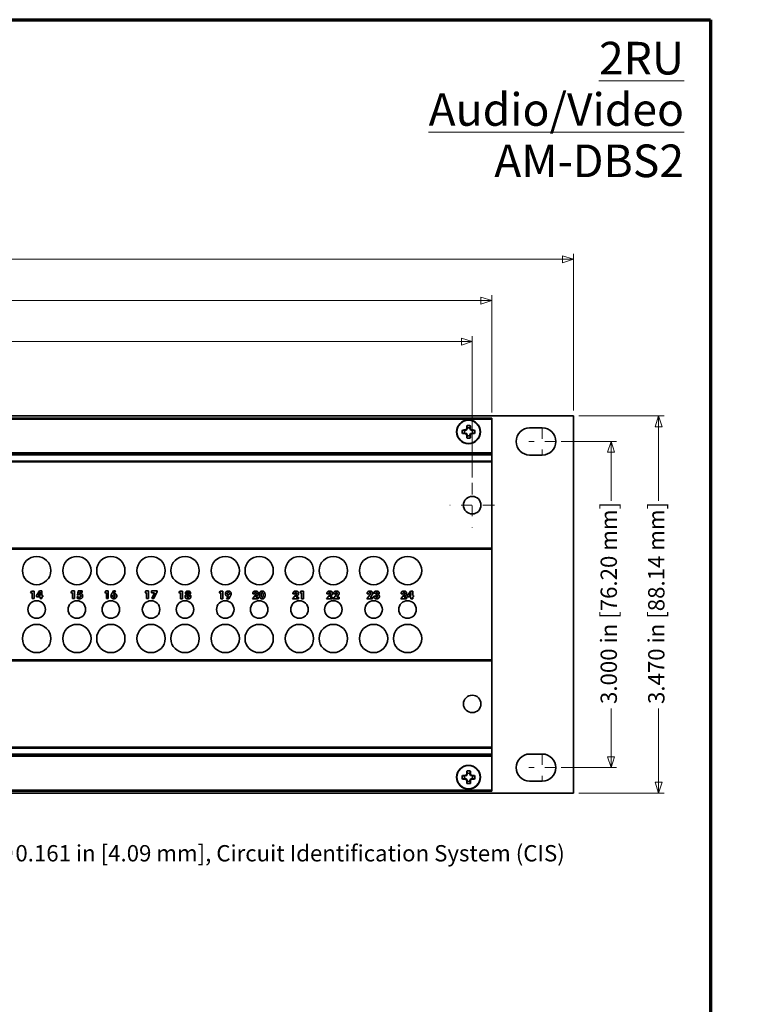
# Model space of a CAD drawing. Units: inches. Extents: x -0.3 to 22, y 0.4 to 16.6.
# Drawn here: x 15.3 to 22, y 7.6 to 16.6 of the extents above; entities that cross this region are included whole.
import ezdxf

# ---------------------------------------------------------------- set-up
doc = ezdxf.new("R2010")
doc.units = ezdxf.units.IN
doc.header["$MEASUREMENT"] = 0
doc.linetypes.add('CHAIN', pattern=[0.7087, 0.4724, -0.0591, 0.1181, -0.0591])
for name, color, linetype, lineweight in [('Border (ANSI)', 7, 'Continuous', 70), ('Dimensions(AVP)', 7, 'Continuous', 18), ('Symbols(AVP)', 7, 'Continuous', 9), ('Visible Edges(AVP)', 7, 'Continuous', 35), ('Visible Tangent Edges(AVP)', 7, 'Continuous', 9)]:
    doc.layers.add(name, color=color, linetype=linetype, lineweight=lineweight)
doc.layers.add('Center Mark(AVP)', color=1, linetype='Continuous', lineweight=9, true_color=0xff0000)
doc.styles.add('DEFAULT-AVP', font='ARIAL.TTF')
doc.styles.add('DEFAULT-AVP_Large', font='ARIAL.TTF')
doc.dimstyles.new('AVP Standard-AVP', dxfattribs={"dimtxt": 0.15, "dimasz": 0.1, "dimexe": 0.05, "dimexo": 0.05, "dimgap": 0.04, "dimtad": 0, "dimtoh": 1, "dimdec": 3, "dimrnd": 1e-08, "dimzin": 0, "dimdsep": 46, "dimtxsty": 'DEFAULT-AVP_Large', "dimblk": 'Filled-1', "dimcen": 0.09, "dimdle": 0.12, "dimclrd": 7, "dimclre": 7, "dimclrt": 7, "dimadec": 0, "dimazin": 0, "dimtfac": 1, "dimtdec": 3, "dimtofl": 0, "dimtmove": 0, "dimatfit": 3, "dimfxl": 0, "dimtolj": 1, "dimtzin": 0, "dimlwd": 15, "dimlwe": 15, "dimarcsym": 0})

# ---------------------------------------------------------------- blocks, each defined once
blk = doc.blocks.new('Borders Website Border')
at = {"layer": 'Border (ANSI)'}
for p, q in [((0.38, 16.62), (21.62, 16.62)), ((21.62, 16.62), (21.62, 0.38))]:
    blk.add_line(p, q, dxfattribs=at)
blk = doc.blocks.new('Filled-1')
at = {"color": 0}
for p, q in [((0, 0), (-1, 0.3125)), ((-1, 0.3125), (-1, -0.3125)), ((-1, 0), (0, 0)), ((-1, -0.3125), (0, 0))]:
    blk.add_line(p, q, dxfattribs=at)
at = {"color": 0, "flags": 128}
blk.add_lwpolyline([(-1, -0.3125), (0, 0), (-1, 0.3125), (-1, -0.3125)], dxfattribs=at)
at = {"color": 0}
blk.add_solid([(-1, -0.3125), (0, 0), (-1, 0.3125), (-1, -0.3125)], dxfattribs=at)
blk = doc.blocks.new('*D7')
at = {"layer": 'Defpoints', "color": 0, "linetype": 'Continuous'}
for p in [(20.3587, 14.4163), (1.3587, 12.9763), (20.3587, 12.9763)]:
    blk.add_point(p, dxfattribs=at)
at = {"layer": 'Dimensions(AVP)', "color": 7, "linetype": 'Continuous', "lineweight": 15}
for p, q in [((1.3587, 13.0263), (1.3587, 14.4663)), ((1.4587, 14.4163), (9.7943, 14.4163)), ((20.2587, 14.4163), (11.9231, 14.4163)), ((20.3587, 13.0263), (20.3587, 14.4663))]:
    blk.add_line(p, q, dxfattribs=at)
at = {"layer": 'Dimensions(AVP)', "color": 7, "linetype": 'Continuous', "lineweight": 15, "xscale": 0.1000000014901161, "yscale": 0.1000000014901161, "zscale": 0.1000000014901161, "rotation": 180}
blk.add_blockref('Filled-1', (1.3587, 14.4163), dxfattribs=at)
at = {"layer": 'Dimensions(AVP)', "color": 7, "linetype": 'Continuous', "lineweight": 15, "xscale": 0.1000000014901161, "yscale": 0.1000000014901161, "zscale": 0.1000000014901161}
blk.add_blockref('Filled-1', (20.3587, 14.4163), dxfattribs=at)
at = {"layer": 'Dimensions(AVP)', "color": 7, "linetype": 'Continuous', "lineweight": 18, "insert": (9.8343, 14.5124), "char_height": 0.15, "attachment_point": 1, "style": 'DEFAULT-AVP_Large'}
blk.add_mtext('\\A1;19.000 in [482.60 mm]', dxfattribs=at)
blk = doc.blocks.new('*D8')
at = {"layer": 'Defpoints', "color": 0, "linetype": 'Continuous'}
for p in [(2.1087, 14.0363), (2.1087, 12.9563), (19.6087, 12.9563)]:
    blk.add_point(p, dxfattribs=at)
at = {"layer": 'Dimensions(AVP)', "color": 7, "linetype": 'Continuous', "lineweight": 15}
for p, q in [((2.1087, 13.0063), (2.1087, 14.0863)), ((2.2087, 14.0363), (9.7943, 14.0363)), ((19.5087, 14.0363), (11.9231, 14.0363)), ((19.6087, 13.0063), (19.6087, 14.0863))]:
    blk.add_line(p, q, dxfattribs=at)
at = {"layer": 'Dimensions(AVP)', "color": 7, "linetype": 'Continuous', "lineweight": 15, "xscale": 0.1000000014901161, "yscale": 0.1000000014901161, "zscale": 0.1000000014901161, "rotation": 180}
blk.add_blockref('Filled-1', (2.1087, 14.0363), dxfattribs=at)
at = {"layer": 'Dimensions(AVP)', "color": 7, "linetype": 'Continuous', "lineweight": 15, "xscale": 0.1000000014901161, "yscale": 0.1000000014901161, "zscale": 0.1000000014901161}
blk.add_blockref('Filled-1', (19.6087, 14.0363), dxfattribs=at)
at = {"layer": 'Dimensions(AVP)', "color": 7, "linetype": 'Continuous', "lineweight": 18, "insert": (9.8343, 14.1324), "char_height": 0.15, "attachment_point": 1, "style": 'DEFAULT-AVP_Large'}
blk.add_mtext('\\A1;17.500 in [444.50 mm]', dxfattribs=at)
blk = doc.blocks.new('*D9')
at = {"layer": 'Defpoints', "color": 0, "linetype": 'Continuous'}
for p in [(19.4287, 13.6593), (2.2887, 12.361), (19.4287, 12.361)]:
    blk.add_point(p, dxfattribs=at)
at = {"layer": 'Dimensions(AVP)', "color": 7, "linetype": 'Continuous', "lineweight": 15}
for p, q in [((2.2887, 12.411), (2.2887, 13.7093)), ((19.4287, 12.411), (19.4287, 13.7093)), ((2.3887, 13.6593), (9.7943, 13.6593)), ((19.3287, 13.6593), (11.9231, 13.6593))]:
    blk.add_line(p, q, dxfattribs=at)
at = {"layer": 'Dimensions(AVP)', "color": 7, "linetype": 'Continuous', "lineweight": 15, "xscale": 0.1000000014901161, "yscale": 0.1000000014901161, "zscale": 0.1000000014901161, "rotation": 180}
blk.add_blockref('Filled-1', (2.2887, 13.6593), dxfattribs=at)
at = {"layer": 'Dimensions(AVP)', "color": 7, "linetype": 'Continuous', "lineweight": 15, "xscale": 0.1000000014901161, "yscale": 0.1000000014901161, "zscale": 0.1000000014901161}
blk.add_blockref('Filled-1', (19.4287, 13.6593), dxfattribs=at)
at = {"layer": 'Dimensions(AVP)', "color": 7, "linetype": 'Continuous', "lineweight": 18, "insert": (9.8343, 13.7554), "char_height": 0.15, "attachment_point": 1, "style": 'DEFAULT-AVP_Large'}
blk.add_mtext('\\A1;17.140 in [435.36 mm]', dxfattribs=at)
blk = doc.blocks.new('*D12')
at = {"layer": 'Defpoints', "color": 0, "linetype": 'Continuous'}
for p in [(20.1977, 12.7413), (20.1977, 9.7413), (20.705, 9.7413)]:
    blk.add_point(p, dxfattribs=at)
at = {"layer": 'Dimensions(AVP)', "color": 7, "linetype": 'Continuous', "lineweight": 15}
for p, q in [((20.2477, 12.7413), (20.755, 12.7413)), ((20.705, 12.6413), (20.705, 12.1961)), ((20.705, 9.8413), (20.705, 10.2864)), ((20.2477, 9.7413), (20.755, 9.7413))]:
    blk.add_line(p, q, dxfattribs=at)
at = {"layer": 'Dimensions(AVP)', "color": 7, "linetype": 'Continuous', "lineweight": 15, "xscale": 0.1000000014901161, "yscale": 0.1000000014901161, "zscale": 0.1000000014901161}
for p, rotation in [((20.705, 12.7413), 90), ((20.705, 9.7413), 270)]:
    blk.add_blockref('Filled-1', p, dxfattribs=dict(at, rotation=rotation))
at = {"layer": 'Dimensions(AVP)', "color": 7, "linetype": 'Continuous', "lineweight": 18, "insert": (20.6089, 10.3264), "char_height": 0.15, "attachment_point": 1, "rotation": 90, "style": 'DEFAULT-AVP_Large'}
blk.add_mtext('\\A1;3.000 in [76.20 mm]', dxfattribs=at)
blk = doc.blocks.new('*D13')
at = {"layer": 'Defpoints', "color": 0, "linetype": 'Continuous'}
for p in [(20.3587, 12.9763), (20.3587, 9.5063), (21.1424, 9.5063)]:
    blk.add_point(p, dxfattribs=at)
at = {"layer": 'Dimensions(AVP)', "color": 7, "linetype": 'Continuous', "lineweight": 15}
for p, q in [((20.4087, 12.9763), (21.1924, 12.9763)), ((21.1424, 12.8763), (21.1424, 12.1961)), ((21.1424, 9.6063), (21.1424, 10.2864)), ((20.4087, 9.5063), (21.1924, 9.5063))]:
    blk.add_line(p, q, dxfattribs=at)
at = {"layer": 'Dimensions(AVP)', "color": 7, "linetype": 'Continuous', "lineweight": 15, "xscale": 0.1000000014901161, "yscale": 0.1000000014901161, "zscale": 0.1000000014901161}
for p, rotation in [((21.1424, 12.9763), 90), ((21.1424, 9.5063), 270)]:
    blk.add_blockref('Filled-1', p, dxfattribs=dict(at, rotation=rotation))
at = {"layer": 'Dimensions(AVP)', "color": 7, "linetype": 'Continuous', "lineweight": 18, "insert": (21.0462, 10.3264), "char_height": 0.15, "attachment_point": 1, "rotation": 90, "style": 'DEFAULT-AVP_Large'}
blk.add_mtext('\\A1;3.470 in [88.14 mm]', dxfattribs=at)
blk = doc.blocks.new('*D19')
at = {"layer": 'Defpoints', "color": 0, "linetype": 'Continuous'}
for p in [(14.0331, 11.2718), (14.0863, 11.1198)]:
    blk.add_point(p, dxfattribs=at)
at = {"layer": 'Dimensions(AVP)', "color": 7, "linetype": 'Continuous', "lineweight": 15}
for p, q in [((14.0597, 11.1058), (14.0597, 11.2858)), ((13.9697, 11.1958), (14.1497, 11.1958)), ((14.8531, 8.929), (14.1193, 11.0254)), ((14.9833, 8.929), (14.8531, 8.929))]:
    blk.add_line(p, q, dxfattribs=at)
at = {"layer": 'Dimensions(AVP)', "color": 7, "linetype": 'Continuous', "lineweight": 15, "xscale": 0.1000000014901161, "yscale": 0.1000000014901161, "zscale": 0.1000000014901161, "rotation": 109.2904810042994}
blk.add_blockref('Filled-1', (14.0863, 11.1198), dxfattribs=at)
at = {"layer": 'Dimensions(AVP)', "color": 7, "linetype": 'Continuous', "lineweight": 18, "insert": (15.0233, 9.0288), "char_height": 0.15, "attachment_point": 1, "style": 'DEFAULT-AVP_Large'}
blk.add_mtext('\\A1;∅0.161 in [4.09 mm]{, Circuit Identification System (CIS)}', dxfattribs=at)

msp = doc.modelspace()

# ---------------------------------------------------------------- linework, layer by layer
at = {"layer": 'Center Mark(AVP)', "linetype": 'CHAIN', "ltscale": 0.138781}
for p, q in [((20.0727, 12.86628), (20.0727, 12.61628)), ((20.1977, 12.74128), (19.9477, 12.74128)), ((20.0727, 9.86628), (20.0727, 9.61628)), ((20.1977, 9.74128), (19.9477, 9.74128))]:
    msp.add_line(p, q, dxfattribs=at)
at = {"layer": 'Center Mark(AVP)', "linetype": 'CHAIN', "ltscale": 0.22844}
for p, q in [((19.4287, 12.36098), (19.4287, 11.94958)), ((19.63439, 12.15528), (19.223, 12.15528))]:
    msp.add_line(p, q, dxfattribs=at)
at = {"layer": 'Visible Edges(AVP)'}
for p, q in [((1.3587, 12.97628), (20.3587, 12.97628)), ((19.6087, 12.95628), (2.1087, 12.95628)), ((19.6087, 12.95628), (19.6087, 12.94428)), ((20.3587, 12.97628), (20.3587, 9.50628)), ((19.38314, 12.85985), (19.37753, 12.86096)), ((19.38314, 12.85985), (19.37772, 12.84675)), ((19.38314, 12.86572), (19.38314, 12.85985)), ((19.40625, 12.85985), (19.40625, 12.86572)), ((19.40625, 12.85985), (19.41187, 12.86096)), ((19.41167, 12.84675), (19.40625, 12.85985)), ((19.6087, 12.63928), (19.6087, 12.94428)), ((19.9567, 12.86628), (20.0727, 12.86628)), ((19.36463, 12.84133), (19.35876, 12.84133)), ((19.35876, 12.81823), (19.36463, 12.81823)), ((19.36463, 12.84133), (19.36351, 12.84695)), ((19.36463, 12.81823), (19.36351, 12.81261)), ((19.37772, 12.84675), (19.36463, 12.84133)), ((19.36463, 12.81823), (19.37772, 12.8128)), ((19.37772, 12.84675), (19.37335, 12.85113)), ((19.37772, 12.8128), (19.37335, 12.80843)), ((19.38314, 12.79971), (19.37753, 12.79859)), ((19.37772, 12.8128), (19.38314, 12.79971)), ((19.38314, 12.79971), (19.38314, 12.79384)), ((19.40625, 12.79971), (19.41167, 12.8128)), ((19.40625, 12.79384), (19.40625, 12.79971)), ((19.40625, 12.79971), (19.41187, 12.79859)), ((19.41167, 12.84675), (19.41604, 12.85113)), ((19.42476, 12.84133), (19.41167, 12.84675)), ((19.41167, 12.8128), (19.42476, 12.81823)), ((19.41167, 12.8128), (19.41604, 12.80843)), ((19.42476, 12.84133), (19.42588, 12.84695)), ((19.43064, 12.84133), (19.42476, 12.84133)), ((19.42476, 12.81823), (19.43064, 12.81823)), ((19.42476, 12.81823), (19.42588, 12.81261)), ((19.6087, 12.62728), (2.1087, 12.62728)), ((19.6087, 12.62728), (19.6087, 12.63928)), ((19.6087, 12.62728), (19.6087, 12.61528)), ((19.6087, 12.56428), (19.6087, 12.61528)), ((20.0727, 12.61628), (19.9567, 12.61628)), ((19.6087, 12.55228), (2.1087, 12.55228)), ((19.6087, 12.56428), (19.6087, 12.55228)), ((19.6087, 12.55228), (19.6087, 11.75828)), ((19.6087, 11.75828), (2.1087, 11.75828)), ((19.6087, 11.75828), (19.6087, 11.74628)), ((19.6087, 10.73628), (19.6087, 11.74628)), ((15.36805, 11.34955), (15.37631, 11.36544)), ((15.38309, 11.34955), (15.36805, 11.34955)), ((15.37631, 11.36544), (15.40047, 11.36544)), ((15.38309, 11.29607), (15.38309, 11.34955)), ((15.40047, 11.36544), (15.40047, 11.29607)), ((15.42342, 11.32556), (15.44953, 11.36573)), ((15.42342, 11.31179), (15.42342, 11.32556)), ((15.43811, 11.32556), (15.45102, 11.34519)), ((15.45532, 11.32556), (15.43811, 11.32556)), ((15.44953, 11.36573), (15.47127, 11.36573)), ((15.45532, 11.34593), (15.45532, 11.32556)), ((15.47127, 11.36573), (15.47127, 11.32556)), ((15.47127, 11.32556), (15.47902, 11.32556)), ((15.47902, 11.32556), (15.47902, 11.31179)), ((15.73805, 11.34983), (15.74631, 11.36573)), ((15.75309, 11.34983), (15.73805, 11.34983)), ((15.74631, 11.36573), (15.77047, 11.36573)), ((15.75309, 11.29636), (15.75309, 11.34983)), ((15.77047, 11.36573), (15.77047, 11.29636)), ((15.79922, 11.32889), (15.80501, 11.36573)), ((15.80157, 11.32751), (15.79922, 11.32889)), ((15.80501, 11.36573), (15.84311, 11.36573)), ((15.8166, 11.35144), (15.81517, 11.34243)), ((15.84311, 11.35144), (15.8166, 11.35144)), ((15.84311, 11.36573), (15.84311, 11.35144)), ((16.05005, 11.34983), (16.05831, 11.36573)), ((16.06509, 11.34983), (16.05005, 11.34983)), ((16.05831, 11.36573), (16.08247, 11.36573)), ((16.06509, 11.29636), (16.06509, 11.34983)), ((16.08247, 11.36573), (16.08247, 11.29636)), ((16.11959, 11.35052), (16.1294, 11.36573)), ((16.1294, 11.36573), (16.14891, 11.36573)), ((16.14891, 11.36573), (16.13256, 11.341)), ((16.42005, 11.34983), (16.42831, 11.36573)), ((16.43509, 11.34983), (16.42005, 11.34983)), ((16.42831, 11.36573), (16.45247, 11.36573)), ((16.43509, 11.29636), (16.43509, 11.34983)), ((16.45247, 11.36573), (16.45247, 11.29636)), ((16.47886, 11.35006), (16.47886, 11.36573)), ((16.47886, 11.36573), (16.53234, 11.36573)), ((16.50841, 11.35006), (16.47886, 11.35006)), ((16.48213, 11.29636), (16.50841, 11.35006)), ((16.53234, 11.3624), (16.50187, 11.29636)), ((16.53234, 11.36573), (16.53234, 11.3624)), ((16.73205, 11.34846), (16.74031, 11.36435)), ((16.74709, 11.34846), (16.73205, 11.34846)), ((16.74031, 11.36435), (16.76447, 11.36435)), ((16.74709, 11.29498), (16.74709, 11.34846)), ((16.76447, 11.36435), (16.76447, 11.29498)), ((17.10205, 11.3484), (17.11031, 11.36429)), ((17.11709, 11.3484), (17.10205, 11.3484)), ((17.11031, 11.36429), (17.13447, 11.36429)), ((17.11709, 11.29492), (17.11709, 11.3484)), ((17.13447, 11.36429), (17.13447, 11.29492)), ((17.40745, 11.29492), (17.43884, 11.3321)), ((17.40986, 11.33968), (17.40986, 11.34014)), ((17.42668, 11.33968), (17.40986, 11.33968)), ((17.42668, 11.34054), (17.42668, 11.33968)), ((17.45209, 11.32373), (17.43947, 11.30979)), ((17.77745, 11.29492), (17.80884, 11.3321)), ((17.77986, 11.33968), (17.77986, 11.34014)), ((17.79668, 11.33968), (17.77986, 11.33968)), ((17.79668, 11.34054), (17.79668, 11.33968)), ((17.82209, 11.32373), (17.80947, 11.30979)), ((17.84527, 11.3484), (17.85354, 11.36429)), ((17.86031, 11.3484), (17.84527, 11.3484)), ((17.85354, 11.36429), (17.87769, 11.36429)), ((17.86031, 11.29492), (17.86031, 11.3484)), ((17.87769, 11.36429), (17.87769, 11.29492)), ((18.08945, 11.29492), (18.12084, 11.3321)), ((18.09186, 11.33968), (18.09186, 11.34014)), ((18.10868, 11.33968), (18.09186, 11.33968)), ((18.10868, 11.34054), (18.10868, 11.33968)), ((18.13409, 11.32373), (18.12147, 11.30979)), ((18.15068, 11.29492), (18.18206, 11.3321)), ((18.15309, 11.33968), (18.15309, 11.34014)), ((18.1699, 11.33968), (18.15309, 11.33968)), ((18.1699, 11.34054), (18.1699, 11.33968)), ((18.19531, 11.32373), (18.18269, 11.30979)), ((18.45945, 11.29492), (18.49084, 11.3321)), ((18.46186, 11.33968), (18.46186, 11.34014)), ((18.47868, 11.33968), (18.46186, 11.33968)), ((18.47868, 11.34054), (18.47868, 11.33968)), ((18.50409, 11.32373), (18.49147, 11.30979)), ((18.5411, 11.34501), (18.52418, 11.34501)), ((18.54558, 11.32579), (18.54558, 11.33704)), ((18.54558, 11.33704), (18.54661, 11.33704)), ((18.77145, 11.29492), (18.80284, 11.3321)), ((18.77386, 11.33968), (18.77386, 11.34014)), ((18.79068, 11.33968), (18.77386, 11.33968)), ((18.79068, 11.34054), (18.79068, 11.33968)), ((18.81609, 11.32373), (18.80347, 11.30979)), ((18.83342, 11.32442), (18.85953, 11.36458)), ((18.83342, 11.31065), (18.83342, 11.32442)), ((18.84811, 11.32442), (18.86102, 11.34404)), ((18.86532, 11.32442), (18.84811, 11.32442)), ((18.85953, 11.36458), (18.88127, 11.36458)), ((18.86532, 11.34479), (18.86532, 11.32442)), ((18.88127, 11.36458), (18.88127, 11.32442)), ((18.88127, 11.32442), (18.88902, 11.32442)), ((18.88902, 11.32442), (18.88902, 11.31065)), ((15.40047, 11.29607), (15.38309, 11.29607)), ((15.45532, 11.31179), (15.42342, 11.31179)), ((15.45532, 11.29607), (15.45532, 11.31179)), ((15.47127, 11.29607), (15.45532, 11.29607)), ((15.47902, 11.31179), (15.47127, 11.31179)), ((15.47127, 11.31179), (15.47127, 11.29607)), ((15.77047, 11.29636), (15.75309, 11.29636)), ((15.79658, 11.30009), (15.79784, 11.31701)), ((15.79784, 11.31701), (15.79933, 11.31673)), ((16.08247, 11.29636), (16.06509, 11.29636)), ((16.45247, 11.29636), (16.43509, 11.29636)), ((16.50187, 11.29636), (16.48213, 11.29636)), ((16.76447, 11.29498), (16.74709, 11.29498)), ((17.13447, 11.29492), (17.11709, 11.29492)), ((17.1705, 11.29492), (17.18686, 11.31914)), ((17.19001, 11.29492), (17.1705, 11.29492)), ((17.19971, 11.30967), (17.19001, 11.29492)), ((17.46087, 11.29492), (17.40745, 11.29492)), ((17.43947, 11.30979), (17.46087, 11.30979)), ((17.46087, 11.30979), (17.46087, 11.29492)), ((17.83087, 11.29492), (17.77745, 11.29492)), ((17.80947, 11.30979), (17.83087, 11.30979)), ((17.83087, 11.30979), (17.83087, 11.29492)), ((17.87769, 11.29492), (17.86031, 11.29492)), ((18.14287, 11.29492), (18.08945, 11.29492)), ((18.12147, 11.30979), (18.14287, 11.30979)), ((18.14287, 11.30979), (18.14287, 11.29492)), ((18.20409, 11.29492), (18.15068, 11.29492)), ((18.18269, 11.30979), (18.20409, 11.30979)), ((18.20409, 11.30979), (18.20409, 11.29492)), ((18.51287, 11.29492), (18.45945, 11.29492)), ((18.49147, 11.30979), (18.51287, 11.30979)), ((18.51287, 11.30979), (18.51287, 11.29492)), ((18.5228, 11.31742), (18.5228, 11.3181)), ((18.5228, 11.3181), (18.54053, 11.3181)), ((18.54053, 11.3181), (18.54053, 11.31696)), ((18.82487, 11.29492), (18.77145, 11.29492)), ((18.80347, 11.30979), (18.82487, 11.30979)), ((18.82487, 11.30979), (18.82487, 11.29492)), ((18.86532, 11.31065), (18.83342, 11.31065)), ((18.86532, 11.29492), (18.86532, 11.31065)), ((18.88127, 11.29492), (18.86532, 11.29492)), ((18.88902, 11.31065), (18.88127, 11.31065)), ((18.88127, 11.31065), (18.88127, 11.29492)), ((19.6087, 10.72428), (2.1087, 10.72428)), ((19.6087, 10.73628), (19.6087, 10.72428)), ((19.6087, 10.72428), (19.6087, 9.93028)), ((19.6087, 9.93028), (2.1087, 9.93028)), ((19.6087, 9.93028), (19.6087, 9.91828)), ((19.6087, 9.86728), (19.6087, 9.91828)), ((19.6087, 9.85528), (2.1087, 9.85528)), ((19.6087, 9.86728), (19.6087, 9.85528)), ((19.6087, 9.84328), (19.6087, 9.85528)), ((19.6087, 9.53828), (19.6087, 9.84328)), ((19.9567, 9.86628), (20.0727, 9.86628)), ((19.36463, 9.66433), (19.35876, 9.66433)), ((19.35876, 9.64123), (19.36463, 9.64123)), ((19.36463, 9.66433), (19.36351, 9.66995)), ((19.36463, 9.64123), (19.36351, 9.63561)), ((19.37772, 9.66975), (19.36463, 9.66433)), ((19.36463, 9.64123), (19.37772, 9.6358)), ((19.37772, 9.66975), (19.37335, 9.67413)), ((19.37772, 9.6358), (19.37335, 9.63143)), ((19.38314, 9.68285), (19.37753, 9.68396)), ((19.38314, 9.62271), (19.37753, 9.62159)), ((19.38314, 9.68285), (19.37772, 9.66975)), ((19.37772, 9.6358), (19.38314, 9.62271)), ((19.38314, 9.68872), (19.38314, 9.68285)), ((19.38314, 9.62271), (19.38314, 9.61684)), ((19.40625, 9.68285), (19.40625, 9.68872)), ((19.40625, 9.68285), (19.41187, 9.68396)), ((19.41167, 9.66975), (19.40625, 9.68285)), ((19.40625, 9.62271), (19.41167, 9.6358)), ((19.40625, 9.61684), (19.40625, 9.62271)), ((19.40625, 9.62271), (19.41187, 9.62159)), ((19.41167, 9.66975), (19.41604, 9.67413)), ((19.42476, 9.66433), (19.41167, 9.66975)), ((19.41167, 9.6358), (19.42476, 9.64123)), ((19.41167, 9.6358), (19.41604, 9.63143)), ((19.42476, 9.66433), (19.42588, 9.66995)), ((19.43064, 9.66433), (19.42476, 9.66433)), ((19.42476, 9.64123), (19.43064, 9.64123)), ((19.42476, 9.64123), (19.42588, 9.63561)), ((20.0727, 9.61628), (19.9567, 9.61628)), ((19.6087, 9.52628), (2.1087, 9.52628)), ((19.6087, 9.53828), (19.6087, 9.52628)), ((20.3587, 9.50628), (1.3587, 9.50628))]:
    msp.add_line(p, q, dxfattribs=at)
for centre, radius in [((19.3947, 12.82978), 0.1095), ((19.4287, 12.15528), 0.0805), ((15.4237, 11.55378), 0.13), ((15.7937, 11.55378), 0.13), ((16.1057, 11.55378), 0.13), ((16.4757, 11.55378), 0.13), ((16.7877, 11.55378), 0.13), ((17.1577, 11.55378), 0.13), ((17.4697, 11.55378), 0.13), ((17.8397, 11.55378), 0.13), ((18.1517, 11.55378), 0.13), ((18.5217, 11.55378), 0.13), ((18.8337, 11.55378), 0.13), ((15.4237, 11.19578), 0.0805), ((15.7937, 11.19578), 0.0805), ((16.1057, 11.19578), 0.0805), ((16.4757, 11.19578), 0.0805), ((16.7877, 11.19578), 0.0805), ((17.1577, 11.19578), 0.0805), ((17.4697, 11.19578), 0.0805), ((17.8397, 11.19578), 0.0805), ((18.1517, 11.19578), 0.0805), ((18.5217, 11.19578), 0.0805), ((18.8337, 11.19578), 0.0805), ((15.4237, 10.92878), 0.13), ((15.7937, 10.92878), 0.13), ((16.1057, 10.92878), 0.13), ((16.4757, 10.92878), 0.13), ((16.7877, 10.92878), 0.13), ((17.1577, 10.92878), 0.13), ((17.4697, 10.92878), 0.13), ((17.8397, 10.92878), 0.13), ((18.1517, 10.92878), 0.13), ((18.5217, 10.92878), 0.13), ((18.8337, 10.92878), 0.13), ((19.4287, 10.32728), 0.0805), ((19.3947, 9.65278), 0.1095)]:
    msp.add_circle(centre, radius, dxfattribs=at)
for centre, radius, start, end in [((19.3947, 12.82978), 0.05869, 73.586307, 106.413693), ((19.3947, 12.82978), 0.03775, 72.182838, 107.817162), ((19.9567, 12.74128), 0.125, 90, 270), ((20.0727, 12.74128), 0.125, 270, 90), ((19.3947, 12.82978), 0.05869, 163.586307, 196.413693), ((19.3947, 12.82978), 0.03775, 162.182838, 197.817162), ((19.3947, 12.82978), 0.05869, 253.586307, 286.413693), ((19.3947, 12.82978), 0.03775, 252.182838, 287.817162), ((19.3947, 12.82978), 0.03775, 342.182838, 17.817162), ((19.3947, 12.82978), 0.05869, 343.586307, 16.413693), ((19.9567, 9.74128), 0.125, 90, 270), ((20.0727, 9.74128), 0.125, 270, 90), ((19.3947, 9.65278), 0.05869, 73.586307, 106.413693), ((19.3947, 9.65278), 0.03775, 72.182838, 107.817162), ((19.3947, 9.65278), 0.05869, 163.586307, 196.413693), ((19.3947, 9.65278), 0.03775, 162.182838, 197.817162), ((19.3947, 9.65278), 0.03775, 252.182838, 287.817162), ((19.3947, 9.65278), 0.03775, 342.182838, 17.817162), ((19.3947, 9.65278), 0.05869, 343.586307, 16.413693), ((19.3947, 9.65278), 0.05869, 253.586307, 286.413693)]:
    msp.add_arc(centre, radius, start, end, dxfattribs=at)
for centre, major_axis, start_param, end_param in [((19.38253, 12.83482), (-0.06481, -0.15647), 4.5806939, 4.6441247), ((19.39208, 12.82978), (0, -0.16986), 4.3745417, 4.5277507), ((19.39731, 12.82978), (0, 0.16986), 4.8970273, 5.0502363), ((19.40686, 12.83482), (-0.06481, 0.15647), 4.7806533, 4.8440841), ((19.3947, 12.8324), (-0.16986, 0), 4.8970273, 5.0502363), ((19.3947, 12.82716), (0.16986, 0), 4.3745417, 4.5277507), ((19.38966, 12.84194), (-0.15647, -0.06481), 4.7806533, 4.8440841), ((19.38966, 12.81762), (0.15647, -0.06481), 4.5806939, 4.6441247), ((19.38253, 12.82474), (0.06481, -0.15647), 4.7806533, 4.8440841), ((19.39208, 12.82978), (0, -0.16986), 4.8970273, 5.0502363), ((19.39731, 12.82978), (0, 0.16986), 4.3745417, 4.5277507), ((19.40686, 12.82474), (0.06481, 0.15647), 4.5806939, 4.6441247), ((19.39973, 12.84194), (-0.15647, 0.06481), 4.5806939, 4.6441247), ((19.39973, 12.81762), (0.15647, 0.06481), 4.7806533, 4.8440841), ((19.3947, 12.8324), (-0.16986, 0), 4.3745417, 4.5277507), ((19.3947, 12.82716), (0.16986, 0), 4.8970273, 5.0502363), ((19.39208, 9.65278), (0, -0.16986), 4.3745417, 4.5277507), ((19.39731, 9.65278), (0, 0.16986), 4.8970273, 5.0502363), ((19.3947, 9.6554), (-0.16986, 0), 4.8970273, 5.0502363), ((19.3947, 9.65016), (0.16986, 0), 4.3745417, 4.5277507), ((19.38966, 9.66494), (-0.15647, -0.06481), 4.7806533, 4.8440841), ((19.38966, 9.64062), (0.15647, -0.06481), 4.5806939, 4.6441247), ((19.38253, 9.65782), (-0.06481, -0.15647), 4.5806939, 4.6441247), ((19.38253, 9.64774), (0.06481, -0.15647), 4.7806533, 4.8440841), ((19.39208, 9.65278), (0, -0.16986), 4.8970273, 5.0502363), ((19.39731, 9.65278), (0, 0.16986), 4.3745417, 4.5277507), ((19.40686, 9.65782), (-0.06481, 0.15647), 4.7806533, 4.8440841), ((19.40686, 9.64774), (0.06481, 0.15647), 4.5806939, 4.6441247), ((19.39973, 9.66494), (-0.15647, 0.06481), 4.5806939, 4.6441247), ((19.39973, 9.64062), (0.15647, 0.06481), 4.7806533, 4.8440841), ((19.3947, 9.6554), (-0.16986, 0), 4.3745417, 4.5277507), ((19.3947, 9.65016), (0.16986, 0), 4.8970273, 5.0502363)]:
    msp.add_ellipse(centre, major_axis=major_axis, ratio=0.0871557, start_param=start_param, end_param=end_param, dxfattribs=at)
for points, weights in [([(19.38314, 12.86572), (19.38118, 12.87366), (19.37811, 12.88608)], [1.08838981168, 1.10124442482, 1.0601316546]), ([(19.40625, 12.86572), (19.40821, 12.87366), (19.41128, 12.88608)], [1.08838981171, 1.10124442486, 1.06013165462]), ([(19.35876, 12.84133), (19.35082, 12.84329), (19.3384, 12.84636)], [1.08838981159, 1.10124442473, 1.06013165455]), ([(19.35876, 12.81823), (19.35082, 12.81627), (19.3384, 12.81319)], [1.0883898116, 1.10124442473, 1.06013165456]), ([(19.38314, 12.79384), (19.38118, 12.7859), (19.37811, 12.77348)], [1.08838981162, 1.10124442476, 1.06013165457]), ([(19.40625, 12.79384), (19.40821, 12.7859), (19.41128, 12.77348)], [1.08838981167, 1.10124442481, 1.0601316546]), ([(19.43064, 12.84133), (19.43858, 12.84329), (19.451, 12.84636)], [1.08838981161, 1.10124442475, 1.06013165456]), ([(19.43064, 12.81823), (19.43858, 12.81627), (19.451, 12.81319)], [1.08838981163, 1.10124442477, 1.06013165457]), ([(19.38314, 9.68872), (19.38118, 9.69666), (19.37811, 9.70908)], [1.08838981168, 1.10124442482, 1.0601316546]), ([(19.40625, 9.68872), (19.40821, 9.69666), (19.41128, 9.70908)], [1.08838981171, 1.10124442486, 1.06013165462]), ([(19.35876, 9.66433), (19.35082, 9.66629), (19.3384, 9.66936)], [1.08838981159, 1.10124442473, 1.06013165455]), ([(19.35876, 9.64123), (19.35082, 9.63927), (19.3384, 9.63619)], [1.0883898116, 1.10124442473, 1.06013165456]), ([(19.38314, 9.61684), (19.38118, 9.6089), (19.37811, 9.59648)], [1.08838981162, 1.10124442476, 1.06013165457]), ([(19.40625, 9.61684), (19.40821, 9.6089), (19.41128, 9.59648)], [1.08838981167, 1.10124442481, 1.0601316546]), ([(19.43064, 9.66433), (19.43858, 9.66629), (19.451, 9.66936)], [1.08838981161, 1.10124442475, 1.06013165456]), ([(19.43064, 9.64123), (19.43858, 9.63927), (19.451, 9.63619)], [1.08838981163, 1.10124442477, 1.06013165457])]:
    msp.add_rational_spline(points, weights, degree=2, dxfattribs=at)
for points in [[(15.45102, 11.34519), (15.45263, 11.34771), (15.45486, 11.35184), (15.45578, 11.35385)], [(15.45578, 11.35385), (15.45555, 11.35253), (15.45532, 11.34874), (15.45532, 11.34593)], [(15.81528, 11.33319), (15.81109, 11.33319), (15.80427, 11.33038), (15.80157, 11.32751)], [(15.81517, 11.34243), (15.81735, 11.34295), (15.82171, 11.34341), (15.82377, 11.34341)], [(15.8294, 11.32057), (15.8294, 11.32614), (15.82154, 11.33319), (15.81528, 11.33319)], [(15.81545, 11.30841), (15.82211, 11.30841), (15.8294, 11.31478), (15.8294, 11.32057)], [(15.84678, 11.31965), (15.84678, 11.30795), (15.83146, 11.29447), (15.81809, 11.29447)], [(15.82377, 11.34341), (15.83445, 11.34341), (15.84678, 11.33061), (15.84678, 11.31965)], [(16.10709, 11.31988), (16.10709, 11.32585), (16.1119, 11.33847), (16.11959, 11.35052)], [(16.13365, 11.29447), (16.12143, 11.29447), (16.10709, 11.30824), (16.10709, 11.31988)], [(16.12286, 11.31908), (16.12286, 11.32401), (16.12854, 11.32981), (16.13342, 11.32981)], [(16.13256, 11.341), (16.13422, 11.34151), (16.1379, 11.34203), (16.1399, 11.34203)], [(16.13342, 11.32981), (16.1383, 11.32981), (16.14398, 11.32401), (16.14398, 11.31908)], [(16.16045, 11.31994), (16.16045, 11.30835), (16.14587, 11.29447), (16.13365, 11.29447)], [(16.1399, 11.34203), (16.1488, 11.34203), (16.16045, 11.32958), (16.16045, 11.31994)], [(16.78868, 11.3142), (16.78868, 11.32155), (16.79626, 11.33107), (16.80309, 11.33233)], [(16.79149, 11.34674), (16.79149, 11.35569), (16.80406, 11.36573), (16.81531, 11.36573)], [(16.80309, 11.33233), (16.79752, 11.33365), (16.79149, 11.34117), (16.79149, 11.34674)], [(16.80572, 11.31638), (16.80572, 11.32063), (16.81089, 11.32556), (16.81531, 11.32556)], [(16.8071, 11.3461), (16.8071, 11.34978), (16.81152, 11.35408), (16.81531, 11.35408)], [(16.81531, 11.33801), (16.81152, 11.33801), (16.8071, 11.34238), (16.8071, 11.3461)], [(16.81531, 11.36573), (16.82661, 11.36573), (16.83923, 11.35569), (16.83923, 11.34674)], [(16.81531, 11.35408), (16.81921, 11.35408), (16.82363, 11.34983), (16.82363, 11.3461)], [(16.82363, 11.3461), (16.82363, 11.34232), (16.81915, 11.33801), (16.81531, 11.33801)], [(16.81531, 11.32556), (16.81978, 11.32556), (16.825, 11.32063), (16.825, 11.31638)], [(16.83923, 11.34674), (16.83923, 11.34117), (16.83321, 11.33365), (16.82764, 11.33233)], [(16.82764, 11.33233), (16.83447, 11.33107), (16.84204, 11.32155), (16.84204, 11.3142)], [(17.15891, 11.34014), (17.15891, 11.35179), (17.17349, 11.36573), (17.18565, 11.36573)], [(17.17951, 11.3181), (17.17062, 11.3181), (17.15891, 11.33061), (17.15891, 11.34014)], [(17.17538, 11.34106), (17.17538, 11.34599), (17.18106, 11.35179), (17.18599, 11.35179)], [(17.18599, 11.33033), (17.18106, 11.33033), (17.17538, 11.33606), (17.17538, 11.34106)], [(17.18565, 11.36573), (17.19787, 11.36573), (17.21222, 11.35196), (17.21222, 11.34037)], [(17.18599, 11.35179), (17.19087, 11.35179), (17.19655, 11.34599), (17.19655, 11.34106)], [(17.19655, 11.34106), (17.19655, 11.33606), (17.19087, 11.33033), (17.18599, 11.33033)], [(17.21222, 11.34037), (17.21222, 11.33411), (17.20665, 11.32029), (17.19971, 11.30967)], [(17.40986, 11.34014), (17.40986, 11.35207), (17.42381, 11.36573), (17.43586, 11.36573)], [(17.43603, 11.35173), (17.43149, 11.35173), (17.42668, 11.34599), (17.42668, 11.34054)], [(17.43586, 11.36573), (17.44762, 11.36573), (17.46156, 11.35356), (17.46156, 11.34352)], [(17.44446, 11.34341), (17.44446, 11.34708), (17.43981, 11.35173), (17.43603, 11.35173)], [(17.43884, 11.3321), (17.44171, 11.33549), (17.44446, 11.341), (17.44446, 11.34341)], [(17.46156, 11.34352), (17.46156, 11.33859), (17.45714, 11.32924), (17.45209, 11.32373)], [(17.47091, 11.32941), (17.47091, 11.34633), (17.48514, 11.36567), (17.49748, 11.36567)], [(17.49748, 11.29303), (17.48514, 11.29303), (17.47091, 11.31242), (17.47091, 11.32941)], [(17.48859, 11.32941), (17.48859, 11.34094), (17.49277, 11.35144), (17.49748, 11.35144)], [(17.49748, 11.30732), (17.49283, 11.30732), (17.48859, 11.31788), (17.48859, 11.32941)], [(17.49748, 11.36567), (17.50999, 11.36567), (17.52393, 11.34628), (17.52393, 11.32872)], [(17.49748, 11.35144), (17.50201, 11.35144), (17.50626, 11.34071), (17.50626, 11.32941)], [(17.50626, 11.32941), (17.50626, 11.31793), (17.50201, 11.30732), (17.49748, 11.30732)], [(17.52393, 11.32872), (17.52393, 11.31208), (17.50981, 11.29303), (17.49748, 11.29303)], [(17.77986, 11.34014), (17.77986, 11.35207), (17.79381, 11.36573), (17.80586, 11.36573)], [(17.80603, 11.35173), (17.80149, 11.35173), (17.79668, 11.34599), (17.79668, 11.34054)], [(17.80586, 11.36573), (17.81762, 11.36573), (17.83156, 11.35356), (17.83156, 11.34352)], [(17.81446, 11.34341), (17.81446, 11.34708), (17.80981, 11.35173), (17.80603, 11.35173)], [(17.80884, 11.3321), (17.81171, 11.33549), (17.81446, 11.341), (17.81446, 11.34341)], [(17.83156, 11.34352), (17.83156, 11.33859), (17.82714, 11.32924), (17.82209, 11.32373)], [(18.09186, 11.34014), (18.09186, 11.35207), (18.10581, 11.36573), (18.11786, 11.36573)], [(18.11803, 11.35173), (18.11349, 11.35173), (18.10868, 11.34599), (18.10868, 11.34054)], [(18.11786, 11.36573), (18.12962, 11.36573), (18.14356, 11.35356), (18.14356, 11.34352)], [(18.12646, 11.34341), (18.12646, 11.34708), (18.12181, 11.35173), (18.11803, 11.35173)], [(18.12084, 11.3321), (18.12371, 11.33549), (18.12646, 11.341), (18.12646, 11.34341)], [(18.14356, 11.34352), (18.14356, 11.33859), (18.13914, 11.32924), (18.13409, 11.32373)], [(18.15309, 11.34014), (18.15309, 11.35207), (18.16703, 11.36573), (18.17908, 11.36573)], [(18.17925, 11.35173), (18.17472, 11.35173), (18.1699, 11.34599), (18.1699, 11.34054)], [(18.17908, 11.36573), (18.19084, 11.36573), (18.20478, 11.35356), (18.20478, 11.34352)], [(18.18768, 11.34341), (18.18768, 11.34708), (18.18304, 11.35173), (18.17925, 11.35173)], [(18.18206, 11.3321), (18.18493, 11.33549), (18.18768, 11.341), (18.18768, 11.34341)], [(18.20478, 11.34352), (18.20478, 11.33859), (18.20036, 11.32924), (18.19531, 11.32373)], [(18.46186, 11.34014), (18.46186, 11.35207), (18.47581, 11.36573), (18.48786, 11.36573)], [(18.48803, 11.35173), (18.48349, 11.35173), (18.47868, 11.34599), (18.47868, 11.34054)], [(18.48786, 11.36573), (18.49962, 11.36573), (18.51356, 11.35356), (18.51356, 11.34352)], [(18.49646, 11.34341), (18.49646, 11.34708), (18.49181, 11.35173), (18.48803, 11.35173)], [(18.49084, 11.3321), (18.49371, 11.33549), (18.49646, 11.341), (18.49646, 11.34341)], [(18.51356, 11.34352), (18.51356, 11.33859), (18.50914, 11.32924), (18.50409, 11.32373)], [(18.52418, 11.34501), (18.52435, 11.35483), (18.53772, 11.36567), (18.54977, 11.36567)], [(18.54885, 11.35253), (18.54523, 11.35253), (18.54122, 11.34863), (18.5411, 11.34501)], [(18.54776, 11.32585), (18.5469, 11.32585), (18.54598, 11.32579), (18.54558, 11.32579)], [(18.54661, 11.33704), (18.55143, 11.33704), (18.55665, 11.34129), (18.55665, 11.3453)], [(18.55814, 11.31644), (18.55814, 11.32132), (18.55309, 11.32585), (18.54776, 11.32585)], [(18.55665, 11.3453), (18.55665, 11.34851), (18.55229, 11.35253), (18.54885, 11.35253)], [(18.54977, 11.36567), (18.56049, 11.36567), (18.57277, 11.35597), (18.57277, 11.3476)], [(18.57277, 11.3476), (18.57277, 11.34232), (18.56709, 11.33492), (18.5617, 11.33319)], [(18.5617, 11.33319), (18.56824, 11.33199), (18.57553, 11.32298), (18.57553, 11.31592)], [(18.77386, 11.34014), (18.77386, 11.35207), (18.78781, 11.36573), (18.79986, 11.36573)], [(18.80003, 11.35173), (18.79549, 11.35173), (18.79068, 11.34599), (18.79068, 11.34054)], [(18.79986, 11.36573), (18.81162, 11.36573), (18.82556, 11.35356), (18.82556, 11.34352)], [(18.80846, 11.34341), (18.80846, 11.34708), (18.80381, 11.35173), (18.80003, 11.35173)], [(18.80284, 11.3321), (18.80571, 11.33549), (18.80846, 11.341), (18.80846, 11.34341)], [(18.82556, 11.34352), (18.82556, 11.33859), (18.82114, 11.32924), (18.81609, 11.32373)], [(18.86102, 11.34404), (18.86263, 11.34656), (18.86486, 11.35069), (18.86578, 11.3527)], [(18.86578, 11.3527), (18.86555, 11.35138), (18.86532, 11.3476), (18.86532, 11.34479)], [(15.81809, 11.29447), (15.81172, 11.29447), (15.80077, 11.29733), (15.79658, 11.30009)], [(15.79933, 11.31673), (15.80191, 11.31288), (15.81052, 11.30841), (15.81545, 11.30841)], [(16.13342, 11.30841), (16.12854, 11.30841), (16.12286, 11.31415), (16.12286, 11.31908)], [(16.14398, 11.31908), (16.14398, 11.31415), (16.1383, 11.30841), (16.13342, 11.30841)], [(16.81531, 11.29309), (16.80274, 11.29309), (16.78868, 11.30428), (16.78868, 11.3142)], [(16.81531, 11.30709), (16.81095, 11.30709), (16.80572, 11.31208), (16.80572, 11.31638)], [(16.825, 11.31638), (16.825, 11.31208), (16.81978, 11.30709), (16.81531, 11.30709)], [(16.84204, 11.3142), (16.84204, 11.30428), (16.82793, 11.29309), (16.81531, 11.29309)], [(17.18686, 11.31914), (17.18519, 11.31868), (17.18152, 11.3181), (17.17951, 11.3181)], [(18.54936, 11.29303), (18.53709, 11.29303), (18.5228, 11.30617), (18.5228, 11.31742)], [(18.54053, 11.31696), (18.54053, 11.31237), (18.54483, 11.3076), (18.54908, 11.3076)], [(18.54908, 11.3076), (18.55344, 11.3076), (18.55814, 11.31214), (18.55814, 11.31644)], [(18.57553, 11.31592), (18.57553, 11.30577), (18.56101, 11.29303), (18.54936, 11.29303)]]:
    msp.add_open_spline(points, degree=2, dxfattribs=at)
at = {"layer": 'Visible Tangent Edges(AVP)'}
for p, q in [((19.6087, 12.94428), (2.1087, 12.94428)), ((19.6087, 12.63928), (2.1087, 12.63928)), ((19.6087, 12.61528), (2.1087, 12.61528)), ((19.6087, 12.56428), (2.1087, 12.56428)), ((19.6087, 11.74628), (2.1087, 11.74628)), ((19.6087, 10.73628), (2.1087, 10.73628)), ((19.6087, 9.91828), (2.1087, 9.91828)), ((19.6087, 9.86728), (2.1087, 9.86728)), ((19.6087, 9.84328), (2.1087, 9.84328)), ((19.6087, 9.53828), (2.1087, 9.53828))]:
    msp.add_line(p, q, dxfattribs=at)
for centre in [(19.3947, 12.82978), (19.3947, 9.65278)]:
    msp.add_circle(centre, 0.10391, dxfattribs=at)

# ---------------------------------------------------------------- block references
msp.add_blockref('Borders Website Border', (0, 0))

# ---------------------------------------------------------------- texts
at = {"layer": 'Symbols(AVP)', "color": 7, "insert": (21.37586, 16.41638), "char_height": 0.3, "width": 3.2147107, "attachment_point": 3, "line_spacing_factor": 0.944221, "style": 'DEFAULT-AVP'}
msp.add_mtext('{\\fArial|b0|i0;\\H0.3000;\\L2RU Audio/Video\\P\\l\\fArial|b0|i0;\\H0.3000;AM-DBS2}', dxfattribs=at)

# ---------------------------------------------------------------- dimensions: what is measured, and where the dimension line sits
at = {"layer": 'Dimensions(AVP)', "color": 7, "linetype": 'Continuous', "lineweight": 18}
for base, p1, p2, angle, text, picture, middle in [((20.3587, 14.41628), (1.3587, 12.97628), (20.3587, 12.97628), 180, '<> in [482.60 mm]', '*D7', (10.8587, 14.41628)), ((2.1087, 14.03628), (19.6087, 12.95628), (2.1087, 12.95628), 180, '<> in [444.50 mm]', '*D8', (10.8587, 14.03628)), ((19.4287, 13.65928), (2.2887, 12.36098), (19.4287, 12.36098), 180, '<> in [435.36 mm]', '*D9', (10.8587, 13.65928)), ((21.14236, 9.50628), (20.3587, 12.97628), (20.3587, 9.50628), 90, '<> in [88.14 mm]', '*D13', (21.14236, 11.24128)), ((20.70504, 9.74128), (20.1977, 12.74128), (20.1977, 9.74128), 90, '<> in [76.20 mm]', '*D12', (20.70504, 11.24128))]:
    dim = msp.add_linear_dim(base=base, p1=p1, p2=p2, angle=angle, text=text, dimstyle='AVP Standard-AVP', override={"dimtoh": 0, "dimdec": 3, "dimpost": '', "dimtp": 0, "dimtm": 0, "dimtdec": 3, "dimatfit": 1}, dxfattribs=at)
    dim.commit()
    dim.dimension.update_dxf_attribs({"geometry": picture, "text_midpoint": middle, "dimtype": 160})
dim = msp.add_diameter_dim_2p(p1=(14.0331, 11.27176), p2=(14.08629, 11.1198), text='<> in [4.09 mm]{, Circuit Identification System (CIS)}', dimstyle='AVP Standard-AVP', override={"dimtih": 1, "dimdec": 3, "dimlfac": 1, "dimpost": '', "dimtp": 0, "dimtm": 0, "dimtdec": 3}, dxfattribs=at)
dim.commit()
dim.dimension.update_dxf_attribs({"geometry": '*D19', "text_midpoint": (17.58896, 8.92896), "dimtype": 163})

doc.saveas('drawing.dxf')
